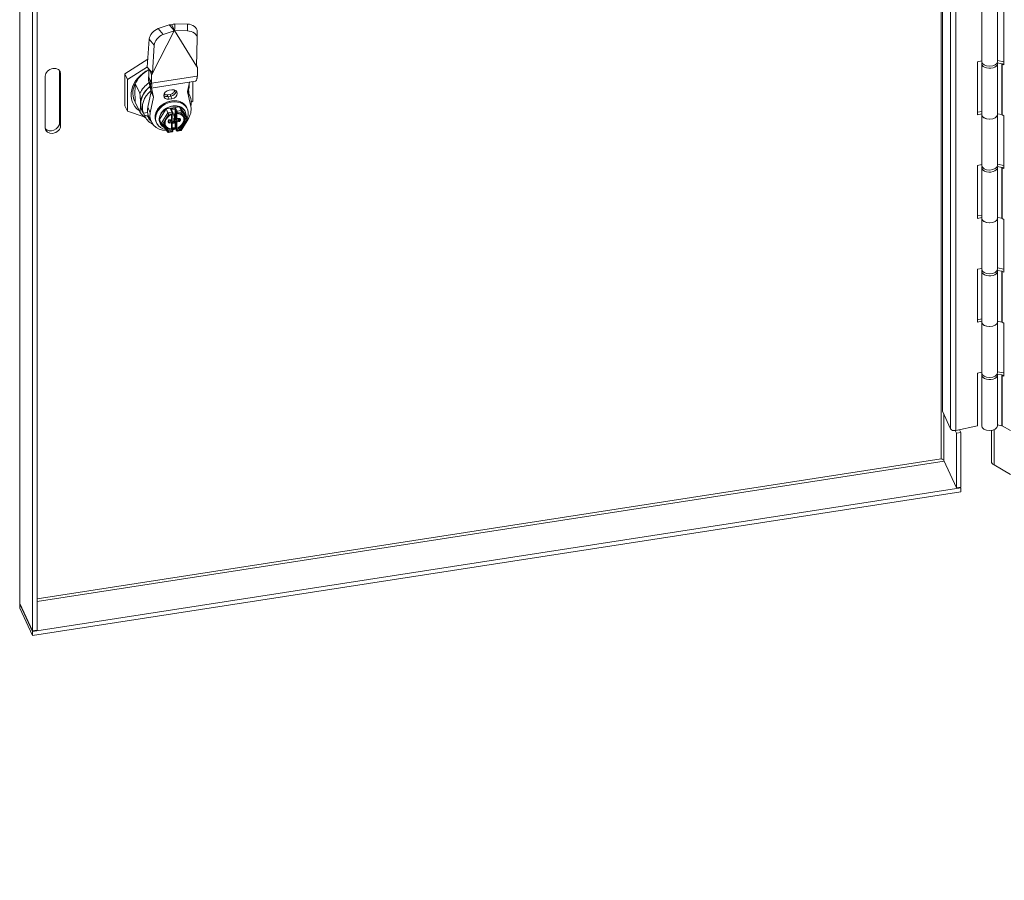
# Model space of a CAD drawing. Units: inches. Extents: x 11 to 128, y 5 to 82.
# Drawn here: x 103 to 116, y 17 to 28 of the extents above; entities that cross this region are included whole.
import ezdxf

# ---------------------------------------------------------------- set-up
doc = ezdxf.new("R2010")
doc.units = ezdxf.units.IN
doc.header["$LTSCALE"] = 8
doc.header["$MEASUREMENT"] = 0
doc.layers.get('0').update_dxf_attribs({"lineweight": 5})
for name, color, linetype, lineweight in [('Symbol (ANSI)', 7, 'Continuous', 5), ('Visible (ANSI)', 7, 'Continuous', 5), ('Visible Narrow (ANSI)', 7, 'Continuous', 5)]:
    doc.layers.add(name, color=color, linetype=linetype, lineweight=lineweight)
doc.styles.add('ROMANS', font='tahoma.ttf')
doc.dimstyles.new('Default (ANSI)$7', dxfattribs={"dimscale": 8, "dimtxt": 0.07, "dimasz": 0.098425, "dimexe": 0.125, "dimexo": 0.0625, "dimgap": 0.031496, "dimtad": 0, "dimtih": 1, "dimtoh": 1, "dimrnd": 1e-08, "dimzin": 0, "dimdsep": 46, "dimtxsty": 'ROMANS', "dimblk": 'Filled-1', "dimcen": 0.09, "dimdle": 0.393701, "dimclrd": 256, "dimclre": 256, "dimclrt": 256, "dimadec": 0, "dimazin": 0, "dimtfac": 1, "dimtofl": 0, "dimtmove": 0, "dimatfit": 3, "dimfxl": 1, "dimtolj": 1, "dimtzin": 0, "dimlwd": -1, "dimlwe": -1, "dimarcsym": 0})

# ---------------------------------------------------------------- blocks, each defined once
blk = doc.blocks.new('Filled-1')
at = {"color": 0}
for p, q in [((0, 0), (-1, 0.167)), ((-1, 0.167), (-1, -0.167)), ((-1, 0), (0, 0)), ((-1, -0.167), (0, 0))]:
    blk.add_line(p, q, dxfattribs=at)
at = {"color": 0, "flags": 128}
blk.add_lwpolyline([(-1, -0.167), (0, 0), (-1, 0.167), (-1, -0.167)], dxfattribs=at)
at = {"color": 0}
blk.add_solid([(-1, -0.167), (0, 0), (-1, 0.167), (-1, -0.167)], dxfattribs=at)

msp = doc.modelspace()

# ---------------------------------------------------------------- linework, layer by layer
at = {"layer": 'Visible (ANSI)'}
for p, q in [((114.84214, 34.06939), (114.84214, 22.96504)), ((103.225, 20.55989), (103.225, 33.05427)), ((103.38724, 32.69997), (103.38724, 20.20218)), ((103.44443, 32.70882), (103.44443, 20.21103)), ((115.33623, 28.00666), (115.33623, 27.36653)), ((115.53619, 28.00825), (115.53619, 27.36812)), ((115.61558, 27.99449), (115.61558, 27.32823)), ((105.10796, 27.83342), (104.96981, 27.78457)), ((105.10796, 27.83342), (105.15113, 27.78221)), ((105.14102, 27.83309), (105.16325, 27.7852)), ((105.15113, 27.78221), (105.17128, 27.7583)), ((105.16325, 27.7852), (105.17362, 27.76283)), ((105.17627, 27.7861), (105.17597, 27.75903)), ((105.17692, 27.84409), (105.17627, 27.7861)), ((105.33695, 27.84137), (105.17692, 27.84409)), ((104.85492, 27.65258), (104.83167, 27.29899)), ((105.17128, 27.7583), (104.89499, 27.22387)), ((105.17128, 27.7583), (105.03313, 27.70945)), ((105.17362, 27.76283), (105.17128, 27.7583)), ((105.17597, 27.75903), (105.17362, 27.76283)), ((105.17597, 27.75903), (105.45226, 27.31008)), ((105.336, 27.75631), (105.17597, 27.75903)), ((105.45226, 27.31008), (105.45993, 27.66126)), ((105.45994, 27.66198), (105.4609, 27.74705)), ((104.91824, 27.57746), (104.89499, 27.22387)), ((104.54937, 27.21429), (104.83831, 27.4)), ((104.58198, 27.14403), (104.83205, 27.30476)), ((104.83167, 27.29899), (104.87483, 27.24779)), ((105.46264, 27.29322), (105.45226, 27.31008)), ((105.46061, 27.29759), (105.46264, 27.29322)), ((105.46264, 27.19035), (105.46264, 27.29322)), ((115.28377, 27.36681), (115.33623, 27.37783)), ((115.28377, 26.70055), (115.28377, 27.36681)), ((115.33619, 27.34199), (115.33619, 26.70186)), ((115.52655, 27.34338), (115.53618, 27.34148)), ((115.53431, 27.35312), (115.53289, 27.3534)), ((115.58967, 27.34219), (115.53431, 27.35312)), ((115.53431, 27.35312), (115.53431, 27.34185)), ((115.53618, 26.70135), (115.53618, 27.34148)), ((115.53619, 27.38326), (115.61558, 27.36758)), ((115.61558, 27.32823), (115.59427, 27.34053)), ((103.54739, 26.53227), (103.54739, 27.18547)), ((103.72526, 26.59517), (103.72526, 27.24837)), ((103.74058, 27.21535), (103.74058, 26.56216)), ((104.54937, 26.81341), (104.54937, 27.21429)), ((104.58198, 27.14403), (104.54937, 27.21429)), ((104.84512, 27.26029), (104.852, 27.24546)), ((104.852, 27.27092), (104.852, 27.17119)), ((104.852, 27.17119), (104.85323, 27.16599)), ((104.86232, 27.14896), (104.852, 27.17119)), ((104.85323, 27.16599), (104.8636, 27.14363)), ((104.86236, 27.25172), (104.87423, 27.22616)), ((104.87423, 27.22616), (104.88461, 27.20379)), ((104.87483, 27.24779), (104.89499, 27.22387)), ((104.89499, 27.22387), (104.88461, 27.20379)), ((104.88461, 27.20379), (104.88461, 27.10927)), ((105.46142, 27.18477), (105.46264, 27.19035)), ((104.58198, 26.74315), (104.58198, 27.14403)), ((104.68031, 27.09547), (104.73835, 26.9704)), ((104.84928, 27.11679), (104.8698, 27.07258)), ((104.84928, 27.11679), (104.87853, 26.99274)), ((104.86155, 27.14614), (104.86712, 27.09649)), ((104.86641, 27.12766), (104.86703, 27.1221)), ((104.86703, 27.1221), (104.87642, 27.03831)), ((104.86712, 27.09649), (104.8715, 27.05737)), ((104.87642, 27.03831), (104.8715, 27.05737)), ((104.88056, 27.03621), (105.43666, 27.12224)), ((104.88419, 27.03677), (104.91114, 26.92248)), ((105.33706, 26.98837), (105.36401, 27.111)), ((105.4034, 27.1171), (105.4034, 26.87022)), ((104.87853, 26.99274), (104.83708, 26.79406)), ((104.91114, 26.92248), (104.86969, 26.7238)), ((104.91114, 26.92248), (104.87853, 26.99274)), ((105.10584, 27.00918), (105.14235, 27.01482)), ((105.14235, 26.90167), (105.10584, 26.89602)), ((105.3785, 26.80252), (105.33706, 26.98837)), ((105.33966, 27.0002), (105.36617, 26.94306)), ((104.58198, 26.74315), (104.54937, 26.81341)), ((104.68031, 26.85978), (104.73835, 26.73471)), ((105.06736, 26.77518), (105.23545, 26.80118)), ((105.25827, 26.752), (105.23545, 26.80118)), ((105.23545, 26.80118), (105.31949, 26.69114)), ((105.32876, 26.788), (105.33446, 26.77571)), ((105.4034, 26.87022), (105.38452, 26.85809)), ((104.79247, 26.67299), (104.58198, 26.74315)), ((104.7679, 26.75079), (104.8005, 26.68053)), ((104.78222, 26.72145), (104.83458, 26.72955)), ((104.78222, 26.72145), (104.79445, 26.6951)), ((104.83447, 26.68247), (104.84733, 26.68446)), ((104.84865, 26.68153), (104.88126, 26.61127)), ((104.98332, 26.63913), (105.06736, 26.77518)), ((105.09019, 26.726), (105.06736, 26.77518)), ((105.15086, 26.73032), (105.1344, 26.76577)), ((105.14521, 26.65078), (105.14521, 26.70513)), ((105.16401, 26.70989), (105.15184, 26.708)), ((105.15336, 26.71473), (105.15336, 26.71769)), ((105.16499, 26.69157), (105.16499, 26.70999)), ((105.16554, 26.68901), (105.17369, 26.67144)), ((105.17314, 26.67401), (105.17314, 26.70358)), ((105.17411, 26.65955), (105.18831, 26.66175)), ((105.18074, 26.68033), (105.18074, 26.76994)), ((105.18167, 26.67605), (105.19145, 26.65497)), ((105.18532, 26.66818), (105.18226, 26.66771)), ((105.19923, 26.72064), (105.19192, 26.73639)), ((105.30762, 26.7419), (105.30925, 26.73839)), ((105.34232, 26.64196), (105.31949, 26.69114)), ((115.28377, 26.73127), (115.33619, 26.74228)), ((115.33619, 26.71156), (115.28377, 26.70055)), ((115.33623, 26.70026), (115.33623, 26.06013)), ((115.53618, 26.71262), (115.58967, 26.70206)), ((115.53619, 26.70186), (115.53619, 26.06172)), ((115.59427, 26.7004), (115.61558, 26.6881)), ((115.61558, 26.6881), (115.61558, 26.02183)), ((104.94307, 26.60901), (104.94878, 26.59671)), ((105.00614, 26.58995), (104.98332, 26.63913)), ((104.99193, 26.59539), (104.99356, 26.59188)), ((105.00684, 26.58881), (105.09081, 26.47886)), ((105.09958, 26.61286), (105.09958, 26.62315)), ((105.10983, 26.63206), (105.13112, 26.63536)), ((105.1199, 26.63234), (105.13359, 26.63446)), ((105.13418, 26.62611), (105.14396, 26.60503)), ((105.13859, 26.63842), (105.14216, 26.63072)), ((105.14271, 26.62816), (105.14271, 26.60773)), ((105.14369, 26.60984), (105.15586, 26.61173)), ((105.14521, 26.51992), (105.14521, 26.59935)), ((105.18185, 26.53554), (105.14521, 26.52987)), ((105.15184, 26.59228), (105.16401, 26.59416)), ((105.16499, 26.62085), (105.16499, 26.65043)), ((105.17314, 26.60329), (105.17314, 26.63286)), ((105.18074, 26.53928), (105.18074, 26.6289)), ((105.1976, 26.50158), (105.18115, 26.53703)), ((105.18226, 26.64199), (105.19595, 26.64411)), ((105.20718, 26.64712), (105.22848, 26.65042)), ((105.25912, 26.50303), (105.34192, 26.63706)), ((105.09429, 26.47746), (105.14469, 26.48526)), ((105.15249, 26.50424), (105.14518, 26.52)), ((105.15336, 26.49731), (105.15336, 26.50026)), ((105.20858, 26.49514), (105.25898, 26.50294)), ((115.28377, 26.06041), (115.33623, 26.07144)), ((115.28377, 25.39415), (115.28377, 26.06041)), ((115.33619, 26.03559), (115.33619, 25.39546)), ((115.52655, 26.03699), (115.53618, 26.03509)), ((115.53431, 26.04673), (115.53289, 26.04701)), ((115.58967, 26.0358), (115.53431, 26.04673)), ((115.53431, 26.04673), (115.53431, 26.03546)), ((115.53618, 25.39495), (115.53618, 26.03509)), ((115.53619, 26.07686), (115.61558, 26.06118)), ((115.61558, 26.02183), (115.59427, 26.03414)), ((115.28377, 25.42487), (115.33619, 25.43589)), ((115.33619, 25.40517), (115.28377, 25.39415)), ((115.33623, 25.39387), (115.33623, 24.75374)), ((115.53618, 25.40623), (115.58967, 25.39566)), ((115.53619, 25.39546), (115.53619, 24.75533)), ((115.59427, 25.39401), (115.61558, 25.3817)), ((115.61558, 25.3817), (115.61558, 24.71544)), ((115.28377, 24.75402), (115.33623, 24.76504)), ((115.28377, 24.08776), (115.28377, 24.75402)), ((115.33619, 24.7292), (115.33619, 24.08907)), ((115.52655, 24.7306), (115.53618, 24.72869)), ((115.53431, 24.74033), (115.53289, 24.74061)), ((115.58967, 24.7294), (115.53431, 24.74033)), ((115.53431, 24.74033), (115.53431, 24.72906)), ((115.53618, 24.08856), (115.53618, 24.72869)), ((115.53619, 24.77047), (115.61558, 24.75479)), ((115.61558, 24.71544), (115.59427, 24.72775)), ((115.28377, 24.11848), (115.33619, 24.12949)), ((115.33619, 24.09877), (115.28377, 24.08776)), ((115.33623, 24.08748), (115.33623, 23.44734)), ((115.53618, 24.09983), (115.58967, 24.08927)), ((115.53619, 24.08907), (115.53619, 23.44893)), ((115.59427, 24.08761), (115.61558, 24.07531)), ((115.61558, 24.07531), (115.61558, 23.40905)), ((115.28377, 23.44762), (115.33623, 23.45865)), ((115.28377, 22.78136), (115.28377, 23.44762)), ((115.53431, 23.43394), (115.53289, 23.43422)), ((115.58967, 23.42301), (115.53431, 23.43394)), ((115.53431, 23.43394), (115.53431, 23.42267)), ((115.53619, 23.46407), (115.61558, 23.44839)), ((115.33619, 23.4228), (115.33619, 22.78267)), ((115.52655, 23.4242), (115.53618, 23.4223)), ((115.53618, 22.78216), (115.53618, 23.4223)), ((115.61558, 23.40905), (115.59427, 23.42135)), ((114.84214, 22.96504), (114.94493, 22.74356)), ((115.01776, 22.68794), (115.00169, 22.72258)), ((115.28377, 22.78136), (115.01032, 22.7239)), ((115.07495, 22.69679), (115.01776, 22.68794)), ((115.01776, 22.00143), (115.01776, 22.68794)), ((115.05774, 22.73387), (115.07495, 22.69679)), ((115.07495, 22.01028), (115.07495, 22.69679)), ((115.45964, 22.33392), (115.45964, 22.72655)), ((115.53618, 22.79344), (115.58967, 22.78287)), ((115.59427, 22.78122), (115.69725, 22.72176)), ((115.01776, 22.00143), (114.85838, 22.34485)), ((115.69725, 22.17063), (115.49162, 22.28934)), ((103.38724, 20.19198), (115.07495, 22.00007)), ((103.38724, 20.14364), (115.07495, 21.95174)), ((115.07495, 22.01028), (115.01776, 22.00143)), ((115.07053, 22.00959), (115.07495, 22.00007)), ((115.07495, 22.00007), (115.07495, 21.95174)), ((103.38724, 20.20218), (103.22786, 20.5456)), ((103.22786, 20.5354), (103.38724, 20.19198)), ((103.22786, 20.5354), (103.22786, 20.48706)), ((103.38724, 20.14364), (103.22786, 20.48706)), ((103.44443, 20.21103), (103.38724, 20.20218)), ((103.38724, 20.19198), (103.38724, 20.14364))]:
    msp.add_line(p, q, dxfattribs=at)
for centre, start, end in [((105.14392, 26.71473), 290.181121, 0), ((105.2078, 26.72461), 204.896091, 266.671814), ((105.14392, 26.50026), 359.999975, 24.896091)]:
    msp.add_arc(centre, 0.00945, start, end, dxfattribs=at)
for centre, major_axis, ratio, start_param, end_param in [((104.96366, 27.69103), (-0.09633, -0.0812), 0.62597924, 4.17036421, 5.74116054), ((105.33492, 27.74846), (0.12598, -0.00142), 0.73759799, 0, 1.56297012), ((105.02698, 27.61591), (0.09633, 0.0812), 0.62597924, 1.02877156, 2.59956789), ((105.33397, 27.6634), (0.12598, -0.00142), 0.73759799, 6.2753591, 7.84615543), ((103.64399, 27.20041), (0.09071, 0.0421), 0.78867513, 5.9323059, 9.07389855), ((115.43619, 27.34199), (0.1, 0), 0.57735027, 2.91334172, 6.27440842), ((115.43619, 27.36812), (-0.1, 0), 0.57735027, 0.02755537, 3.14159265), ((115.43619, 27.34199), (0.1, 0), 0.57735027, 0.19405123, 0.19408912), ((115.58578, 27.33564), (-0.012, 0), 0.57735027, 3.92699082, 4.38278789), ((103.62866, 27.23343), (0.09071, 0.0421), 0.78867513, 5.9323059, 6.05034078), ((104.99269, 27.00712), (-0.34283, -0.15911), 0.78867513, 4.75710994, 6.70138714), ((104.98453, 27.02469), (-0.31426, -0.14585), 0.78867513, 4.76870558, 6.36200556), ((104.98453, 27.02469), (-0.29106, -0.13508), 0.78867513, 5.73989947, 6.12471232), ((105.05073, 26.88206), (-0.28284, -0.13126), 0.78867513, 5.02903907, 6.28318531), ((105.04258, 26.89962), (-0.31426, -0.14585), 0.78867513, 4.9655084, 5.50260623), ((105.05073, 26.88206), (-0.28569, -0.13259), 0.78867513, 5.02387107, 5.9323059), ((104.99269, 27.00712), (0.34283, 0.15911), 0.78867513, 5.75222723, 5.9862587), ((105.07111, 26.83815), (-0.28284, -0.13126), 0.78867513, 5.06488747, 6.2190474), ((105.10584, 26.9526), (-0.06285, -0.02917), 0.78867513, 4.36150957, 7.50310222), ((105.14235, 26.95825), (0.06285, 0.02917), 0.78867513, 4.36150957, 7.50310222), ((105.08334, 26.8118), (0.28284, 0.13126), 0.78867513, 5.72395253, 6.50114029), ((105.05073, 26.88206), (0.28569, 0.13259), 0.78867513, 6.14164583, 6.24002748), ((105.05073, 26.88206), (-0.28569, -0.13259), 0.78867513, 5.9323059, 6.42472478), ((105.09149, 26.79423), (-0.24284, -0.1127), 0.78867513, 5.75206538, 6.28318531), ((105.14162, 26.68621), (0.19284, 0.0895), 0.78867513, 5.58911205, 10.25925718), ((105.14977, 26.66865), (-0.15784, -0.07326), 0.78867513, 3.14159265, 6.28318531), ((105.1514, 26.66513), (-0.15784, -0.07326), 0.78867513, 3.83791079, 4.88510835), ((105.18742, 26.77663), (-0.00534, -0.00998), 0.40254267, 4.06750827, 5.63830459), ((105.1514, 26.66513), (0.15784, 0.07326), 0.78867513, 5.9323059, 6.97950345), ((105.1241, 26.72398), (0.24284, 0.1127), 0.78867513, 5.36845003, 6.11254641), ((105.04258, 26.89962), (-0.31426, -0.14585), 0.78867513, 0.07882026, 0.46148033), ((105.08334, 26.8118), (-0.28284, -0.13126), 0.78867513, 6.2190474, 6.84254231), ((105.09149, 26.79423), (-0.25427, -0.11801), 0.78867513, 6.25234823, 6.58413239), ((105.1241, 26.72398), (-0.24284, -0.1127), 0.78867513, 5.75206538, 7.30538078), ((105.1514, 26.66513), (-0.15784, -0.07326), 0.78867513, 4.88510835, 5.9323059), ((105.09897, 26.7145), (-0.00957, 0.01444), 0.10084021, 0.58545903, 2.15625536), ((105.12354, 26.76674), (0.01108, -0.00593), 0.56574145, 0.64488071, 1.86479763), ((105.15184, 26.70029), (0.00857, 0.00398), 0.78867513, 1.87973097, 2.03278304), ((105.15184, 26.70029), (0.00857, 0.00398), 0.78867513, 1.21991692, 1.41100686), ((105.16401, 26.70217), (0.00857, 0.00398), 0.78867513, 5.9323059, 7.50310222), ((105.17411, 26.69298), (-0.00857, -0.00398), 0.78867513, 5.9323059, 6.28318531), ((105.17411, 26.65184), (-0.00857, -0.00398), 0.78867513, 4.36150957, 5.9323059), ((105.18226, 26.67542), (-0.00857, -0.00398), 0.78867513, 5.9323059, 7.50310222), ((105.19595, 26.68268), (-0.01428, -0.00663), 0.78867513, 5.9323059, 6.28318531), ((105.19965, 26.74218), (-0.00285, 0.01291), 0.69790167, 1.52625632, 1.87713573), ((105.17015, 26.62473), (0.11428, 0.05304), 0.78867513, 4.62712172, 6.21412519), ((105.24949, 26.73778), (0.00663, 0.01647), 0.42869762, 4.32984105, 5.90063738), ((105.17015, 26.62473), (0.11428, 0.05304), 0.78867513, 0.07828817, 0.07830272), ((115.43619, 26.70186), (-0.1, 0), 0.57735027, 0, 3.13281576), ((115.43619, 26.70186), (0.1, 0), 0.57735027, 3.16914803, 6.2919622), ((115.58578, 26.6955), (0.012, 0), 0.57735027, 0.78539816, 1.24119524), ((103.64399, 26.54721), (-0.09071, -0.0421), 0.78867513, 5.9323059, 9.07389855), ((103.62866, 26.58023), (0.09071, 0.0421), 0.78867513, 3.37443718, 5.9323059), ((105.1514, 26.66513), (-0.15784, -0.07326), 0.78867513, 5.9323059, 6.8192008), ((105.02371, 26.59267), (-0.01803, -0.00089), 0.50759454, 0.2029111, 1.77370743), ((105.17015, 26.62473), (-0.11428, -0.05304), 0.78867513, 0.06906012, 0.95430477), ((105.15141, 26.66514), (0.15785, 0.07326), 0.78867513, 3.85492925, 3.85493618), ((105.1199, 26.61948), (0.01428, 0.00663), 0.78867513, 0, 1.21991692), ((105.13359, 26.62674), (0.00857, 0.00398), 0.78867513, 5.9323059, 7.50310222), ((105.14369, 26.61756), (0.00857, 0.00398), 0.78867513, 4.25446926, 4.36150957), ((105.15184, 26.59999), (-0.00857, -0.00398), 0.78867513, 0.40705079, 1.21991692), ((105.1514, 26.66513), (0.15784, 0.07326), 0.78867513, 4.32466526, 4.55692097), ((105.15586, 26.61944), (0.00857, 0.00398), 0.78867513, 4.36150957, 5.9323059), ((105.16401, 26.60188), (0.00857, 0.00398), 0.78867513, 4.36150957, 5.9323059), ((105.18226, 26.63427), (-0.00857, -0.00398), 0.78867513, 4.36150957, 5.9323059), ((105.19595, 26.63125), (-0.01428, -0.00663), 0.78867513, 4.36150957, 5.9323059), ((105.18742, 26.54596), (0.00534, 0.00998), 0.40254267, 2.49671194, 2.84759135), ((105.19965, 26.52771), (-0.00944, -0.00208), 0.20190622, 4.65274216, 5.97684591), ((105.14162, 26.68621), (0.19284, 0.0895), 0.78867513, 5.14257027, 5.14257506), ((105.12408, 26.72398), (0.24286, 0.11271), 0.78867513, 5.05651211, 5.0565153), ((105.32475, 26.63924), (0.01803, 0.00089), 0.50759454, 4.91530008, 6.48609641), ((105.09897, 26.49412), (-0.00663, -0.01647), 0.42869762, 6.03381892, 7.47143371), ((105.13576, 26.51783), (-0.00944, -0.00208), 0.20190622, 3.18613267, 4.159357), ((105.14162, 26.68621), (0.19284, 0.0895), 0.78867513, 4.39301781, 4.58530575), ((105.1241, 26.72398), (0.24284, 0.1127), 0.78867513, 4.46040188, 4.61157066), ((105.24949, 26.51741), (-0.00957, 0.01444), 0.10084021, 2.15625536, 3.18804794), ((115.43619, 26.03559), (0.1, 0), 0.57735027, 2.91334172, 6.27440842), ((115.43619, 26.06172), (-0.1, 0), 0.57735027, 0.02755537, 3.14159265), ((115.43619, 26.03559), (0.1, 0), 0.57735027, 0.19405123, 0.19408912), ((115.58578, 26.02924), (-0.012, 0), 0.57735027, 3.92699082, 4.38278789), ((115.43619, 25.39546), (-0.1, 0), 0.57735027, 0, 3.13281576), ((115.43619, 25.39546), (0.1, 0), 0.57735027, 3.16914803, 6.2919622), ((115.58578, 25.38911), (0.012, 0), 0.57735027, 0.78539816, 1.24119524), ((115.43619, 24.7292), (0.1, 0), 0.57735027, 2.91334172, 6.27440842), ((115.43619, 24.75533), (-0.1, 0), 0.57735027, 0.02755537, 3.14159265), ((115.43619, 24.7292), (0.1, 0), 0.57735027, 0.19405123, 0.19408912), ((115.58578, 24.72285), (-0.012, 0), 0.57735027, 3.92699082, 4.38278789), ((115.43619, 24.08907), (-0.1, 0), 0.57735027, 0, 3.13281576), ((115.43619, 24.08907), (0.1, 0), 0.57735027, 3.16914803, 6.2919622), ((115.58578, 24.08271), (0.012, 0), 0.57735027, 0.78539816, 1.24119524), ((115.43619, 23.4228), (0.1, 0), 0.57735027, 2.91334172, 6.27440842), ((115.43619, 23.44893), (-0.1, 0), 0.57735027, 0.02755537, 3.14159265), ((115.43619, 23.4228), (0.1, 0), 0.57735027, 0.19405123, 0.19408912), ((115.58578, 23.41645), (-0.012, 0), 0.57735027, 3.92699082, 4.38278789), ((114.99322, 22.75103), (-0.05, 0), 0.57735027, 0.26179939, 1.91986218), ((115.43619, 22.78267), (-0.1, 0), 0.57735027, 0, 3.13281576), ((115.58578, 22.77632), (0.012, 0), 0.57735027, 0.78539816, 1.24119524), ((115.56884, 22.33392), (-0.1092, 0), 0.57735027, 0, 0.78539816)]:
    msp.add_ellipse(centre, major_axis=major_axis, ratio=ratio, start_param=start_param, end_param=end_param, dxfattribs=at)
for points, knots in [([(105.10796, 27.83342), (105.11313, 27.83392), (105.11854, 27.83413), (105.1296, 27.834), (105.13525, 27.83367), (105.14102, 27.83309)], [-0.122226676, -0.122226676, -0.122226676, -0.122226676, -0.061567321, -0.061567321, -0.00213623, -0.00213623, -0.00213623, -0.00213623]), ([(105.14102, 27.83309), (105.14687, 27.83549), (105.15284, 27.83763), (105.16485, 27.84131), (105.17088, 27.84285), (105.17692, 27.84409)], [-0.121006001, -0.121006001, -0.121006001, -0.121006001, -0.060717075, -0.060717075, -0.000917871, -0.000917871, -0.000917871, -0.000917871]), ([(104.86236, 27.25172), (104.85759, 27.262), (104.85153, 27.27225), (104.84088, 27.28748), (104.83667, 27.29296), (104.83236, 27.29816)], [0, 0, 0, 0, 0.111310721, 0.111310721, 0.17698828, 0.17698828, 0.17698828, 0.17698828]), ([(105.4527, 27.33013), (105.45309, 27.32294), (105.45428, 27.3158), (105.45745, 27.30511), (105.4589, 27.30128), (105.46061, 27.29759)], [0.020660408, 0.020660408, 0.020660408, 0.020660408, 0.089519122, 0.089519122, 0.129488247, 0.129488247, 0.129488247, 0.129488247]), ([(104.84928, 27.11679), (104.84834, 27.12573), (104.84771, 27.13398), (104.84703, 27.14893), (104.847, 27.15556), (104.84742, 27.16494), (104.84772, 27.16823), (104.84836, 27.17264), (104.84864, 27.17409), (104.84969, 27.17844), (104.85063, 27.18057), (104.85184, 27.18179), (104.85192, 27.18187), (104.852, 27.18194)], [-0.571970771, -0.571970771, -0.571970771, -0.571970771, -0.465639162, -0.465639162, -0.358054565, -0.358054565, -0.286368342, -0.286368342, -0.24541712, -0.24541712, -0.147235276, -0.147235276, -0.140137715, -0.140137715, -0.140137715, -0.140137715]), ([(104.86648, 27.12719), (104.86648, 27.12719), (104.86644, 27.12749), (104.8662, 27.12877), (104.86597, 27.12994), (104.8653, 27.13299), (104.86483, 27.13492), (104.86369, 27.13922), (104.863, 27.14164), (104.86139, 27.14669), (104.86045, 27.1494), (104.8586, 27.1542), (104.85769, 27.15637), (104.85674, 27.15841)], [0.031431865, 0.031431865, 0.031431865, 0.031431865, 0.052851874, 0.052851874, 0.079732457, 0.079732457, 0.106684254, 0.106684254, 0.133215566, 0.133215566, 0.160184552, 0.160184552, 0.182289981, 0.182289981, 0.182289981, 0.182289981]), ([(105.43666, 27.12224), (105.43775, 27.12241), (105.43881, 27.12273), (105.44137, 27.12391), (105.44283, 27.12495), (105.44611, 27.12813), (105.44786, 27.13054), (105.45041, 27.13518), (105.45129, 27.13705), (105.45392, 27.14346), (105.4555, 27.1486), (105.45754, 27.15738), (105.45817, 27.16047), (105.45985, 27.17017), (105.46075, 27.17722), (105.46142, 27.18477)], [-0.424939403, -0.424939403, -0.424939403, -0.424939403, -0.388176472, -0.388176472, -0.33399492, -0.33399492, -0.2617343, -0.2617343, -0.2204584, -0.2204584, -0.132261639, -0.132261639, -0.08819313, -0.08819313, -0.000997039, -0.000997039, -0.000997039, -0.000997039]), ([(104.86811, 27.08759), (104.86797, 27.08889), (104.86786, 27.08967), (104.86782, 27.08994), (104.86781, 27.08996), (104.86781, 27.08996)], [0, 0, 0, 0, 0.0333213727, 0.0333213727, 0.040251007, 0.040251007, 0.040251007, 0.040251007]), ([(104.88583, 27.09573), (104.88612, 27.09256), (104.88637, 27.08947), (104.88707, 27.07925), (104.88731, 27.07265), (104.88731, 27.06284), (104.88721, 27.05926), (104.88672, 27.05173), (104.88627, 27.04808), (104.88497, 27.04192), (104.8841, 27.03956), (104.88204, 27.03657), (104.88085, 27.03597), (104.87855, 27.03646), (104.87751, 27.03715), (104.87642, 27.03831)], [-0.535814177, -0.535814177, -0.535814177, -0.535814177, -0.498083581, -0.498083581, -0.406691396, -0.406691396, -0.345792338, -0.345792338, -0.264569615, -0.264569615, -0.176374894, -0.176374894, -0.088186501, -0.088186501, -0.023459257, -0.023459257, -0.023459257, -0.023459257]), ([(104.88583, 27.09573), (104.88581, 27.09596), (104.88579, 27.09619), (104.88569, 27.0973), (104.88561, 27.09819), (104.88516, 27.10315), (104.88487, 27.10637), (104.88461, 27.10927)], [0.2898982271, 0.2898982271, 0.2898982271, 0.2898982271, 0.292565159, 0.292565159, 0.3029277443, 0.3029277443, 0.3505580063, 0.3505580063, 0.3505580063, 0.3505580063]), ([(105.32876, 26.788), (105.32123, 26.80424), (105.31045, 26.81896), (105.2835, 26.84398), (105.26729, 26.85424), (105.23092, 26.86934), (105.21071, 26.8741), (105.16837, 26.87758), (105.14623, 26.87624), (105.10231, 26.8676), (105.08055, 26.86027), (105.03962, 26.84036), (105.02046, 26.82778), (104.98671, 26.7986), (104.97211, 26.78202), (104.94902, 26.7465), (104.94052, 26.72759), (104.93057, 26.68942), (104.92907, 26.67019), (104.93285, 26.6368), (104.93686, 26.62239), (104.94307, 26.60901)], [3.49247206, 3.49247206, 3.49247206, 3.49247206, 3.80424353, 3.80424353, 4.11907213, 4.11907213, 4.43914931, 4.43914931, 4.76228966, 4.76228966, 5.0864151, 5.0864151, 5.41070332, 5.41070332, 5.73476073, 5.73476073, 6.05761415, 6.05761415, 6.37695553, 6.37695553, 6.63406472, 6.63406472, 6.63406472, 6.63406472]), ([(105.14718, 26.70586), (105.14145, 26.70376), (105.13583, 26.70132), (105.12491, 26.69584), (105.11961, 26.69279), (105.10945, 26.68615), (105.10459, 26.68256), (105.09542, 26.67491), (105.0911, 26.67086), (105.08311, 26.66238), (105.07943, 26.65796), (105.0761, 26.6534)], [4.959069222, 4.959069222, 4.959069222, 4.959069222, 5.102346051, 5.102346051, 5.24562288, 5.24562288, 5.388899709, 5.388899709, 5.532176539, 5.532176539, 5.675453368, 5.675453368, 5.675453368, 5.675453368]), ([(105.15086, 26.73032), (105.15126, 26.72945), (105.15155, 26.72865), (105.15206, 26.72703), (105.15227, 26.72621), (105.15265, 26.72453), (105.15281, 26.72368), (105.15308, 26.72196), (105.15318, 26.7211), (105.15332, 26.71939), (105.15336, 26.71854), (105.15336, 26.71769)], [4.71238898, 4.71238898, 4.71238898, 4.71238898, 5.02654824, 5.02654824, 5.34070751, 5.34070751, 5.65486677, 5.65486677, 5.96902603, 5.96902603, 6.2831853, 6.2831853, 6.2831853, 6.2831853]), ([(105.20718, 26.64712), (105.20606, 26.64695), (105.20491, 26.64689), (105.20257, 26.64702), (105.20139, 26.64721), (105.19905, 26.6479), (105.19788, 26.6484), (105.19568, 26.64973), (105.19463, 26.65057), (105.19281, 26.65257), (105.19203, 26.65372), (105.19145, 26.65497)], [4.71238898, 4.71238898, 4.71238898, 4.71238898, 4.95637236, 4.95637236, 5.20035575, 5.20035575, 5.44433913, 5.44433913, 5.68832251, 5.68832251, 5.9323059, 5.9323059, 5.9323059, 5.9323059]), ([(105.27638, 26.68571), (105.27319, 26.6891), (105.26966, 26.69225), (105.26197, 26.69802), (105.25781, 26.70064), (105.24894, 26.70529), (105.24423, 26.70732), (105.23434, 26.71072), (105.22916, 26.7121), (105.21845, 26.71417), (105.21291, 26.71485), (105.20726, 26.71518)], [3.749324822, 3.749324822, 3.749324822, 3.749324822, 3.892601606, 3.892601606, 4.035878389, 4.035878389, 4.179155172, 4.179155172, 4.322431956, 4.322431956, 4.465708739, 4.465708739, 4.465708739, 4.465708739]), ([(105.29014, 26.66548), (105.2899, 26.66598), (105.28966, 26.66649), (105.28917, 26.66749), (105.28891, 26.66799), (105.2884, 26.66899), (105.28813, 26.66948), (105.28759, 26.67047), (105.28732, 26.67095), (105.28677, 26.6719), (105.2865, 26.67235), (105.28623, 26.6728)], [3.4924720645, 3.4924720645, 3.4924720645, 3.4924720645, 3.5101892841, 3.5101892841, 3.5279065038, 3.5279065038, 3.5456237234, 3.5456237234, 3.563340943, 3.563340943, 3.5799870541, 3.5799870541, 3.5799870541, 3.5799870541]), ([(105.06585, 26.6368), (105.06315, 26.63152), (105.06092, 26.62616), (105.05742, 26.61539), (105.05616, 26.60998), (105.05462, 26.59926), (105.05435, 26.59395), (105.05478, 26.58357), (105.05548, 26.5785), (105.05783, 26.56868), (105.05948, 26.56394), (105.06158, 26.5594)], [5.84440368, 5.84440368, 5.84440368, 5.84440368, 6.001788882, 6.001788882, 6.159857841, 6.159857841, 6.3179268, 6.3179268, 6.475995759, 6.475995759, 6.634064718, 6.634064718, 6.634064718, 6.634064718]), ([(105.09958, 26.62315), (105.09958, 26.62359), (105.09966, 26.62416), (105.10012, 26.62542), (105.10046, 26.62608), (105.10138, 26.62738), (105.10193, 26.62801), (105.10323, 26.6292), (105.10398, 26.62975), (105.10559, 26.63071), (105.10646, 26.63112), (105.10817, 26.63173), (105.10901, 26.63194), (105.10983, 26.63206)], [0, 0, 0, 0, 0.31415927, 0.31415927, 0.59021713, 0.59021713, 0.8421791, 0.8421791, 1.0905519, 1.0905519, 1.33933868, 1.33933868, 1.57079633, 1.57079633, 1.57079633, 1.57079633]), ([(105.09981, 26.61171), (105.09978, 26.61177), (105.09976, 26.61183), (105.09971, 26.61196), (105.09969, 26.61203), (105.09965, 26.61217), (105.09964, 26.61225), (105.09961, 26.61241), (105.0996, 26.61249), (105.09958, 26.61267), (105.09958, 26.61276), (105.09958, 26.61286)], [5.932305896, 5.932305896, 5.932305896, 5.932305896, 6.002481778, 6.002481778, 6.072657661, 6.072657661, 6.142833543, 6.142833543, 6.213009425, 6.213009425, 6.283185307, 6.283185307, 6.283185307, 6.283185307]), ([(105.13112, 26.63536), (105.13257, 26.63558), (105.13396, 26.63599), (105.13661, 26.63712), (105.13786, 26.63785), (105.14017, 26.63963), (105.14122, 26.64067), (105.14304, 26.64306), (105.1438, 26.64442), (105.14489, 26.64742), (105.14521, 26.64907), (105.14521, 26.65078)], [1.57079632, 1.57079632, 1.57079632, 1.57079632, 1.88495558, 1.88495558, 2.19911485, 2.19911485, 2.51327412, 2.51327412, 2.82743339, 2.82743339, 3.14159266, 3.14159266, 3.14159266, 3.14159266]), ([(105.14396, 26.60503), (105.14413, 26.60467), (105.14428, 26.60431), (105.14455, 26.60356), (105.14467, 26.60319), (105.14487, 26.60242), (105.14495, 26.60204), (105.14508, 26.60127), (105.14513, 26.60088), (105.1452, 26.60011), (105.14521, 26.59973), (105.14521, 26.59935)], [2.790713243, 2.790713243, 2.790713243, 2.790713243, 2.860889128, 2.860889128, 2.931065014, 2.931065014, 3.001240899, 3.001240899, 3.071416784, 3.071416784, 3.14159267, 3.14159267, 3.14159267, 3.14159267]), ([(105.22848, 26.65042), (105.22934, 26.65055), (105.23016, 26.65059), (105.23167, 26.6505), (105.23235, 26.65038), (105.2335, 26.65004), (105.23397, 26.64983), (105.23471, 26.64938), (105.23498, 26.64915), (105.23537, 26.64872), (105.2355, 26.64852), (105.2356, 26.6483)], [1.57079633, 1.57079633, 1.57079633, 1.57079633, 1.81477971, 1.81477971, 2.05876309, 2.05876309, 2.30274648, 2.30274648, 2.54672986, 2.54672986, 2.79071324, 2.79071324, 2.79071324, 2.79071324]), ([(105.14469, 26.48526), (105.14573, 26.48542), (105.14673, 26.48575), (105.14852, 26.48666), (105.14928, 26.48723), (105.15065, 26.48851), (105.15116, 26.4892), (105.1521, 26.4907), (105.15239, 26.49142), (105.15289, 26.49287), (105.15302, 26.49352), (105.15323, 26.49473), (105.15328, 26.49528), (105.15335, 26.49632), (105.15336, 26.49681), (105.15336, 26.49731)], [5.344303293, 5.344303293, 5.344303293, 5.344303293, 5.412529168, 5.412529168, 5.487412742, 5.487412742, 5.584051355, 5.584051355, 5.725475257, 5.725475257, 5.91325166, 5.91325166, 6.101028063, 6.101028063, 6.283185307, 6.283185307, 6.283185307, 6.283185307]), ([(105.1976, 26.50158), (105.19777, 26.50123), (105.19795, 26.50087), (105.19839, 26.50009), (105.19866, 26.49967), (105.19936, 26.49872), (105.1998, 26.49819), (105.20113, 26.497), (105.20203, 26.49631), (105.20437, 26.49536), (105.2056, 26.49505), (105.20749, 26.49502), (105.20804, 26.49506), (105.20858, 26.49514)], [4.712388978, 4.712388978, 4.712388978, 4.712388978, 4.838771841, 4.838771841, 4.965154704, 4.965154704, 5.091537567, 5.091537567, 5.21792043, 5.21792043, 5.308516083, 5.308516083, 5.344303293, 5.344303293, 5.344303293, 5.344303293])]:
    msp.add_open_spline(points, degree=3, knots=knots, dxfattribs=at)
for points in [[(104.83236, 27.29816), (104.83213, 27.29844), (104.8319, 27.29872), (104.83167, 27.29899)], [(104.88461, 27.10927), (104.87718, 27.1225), (104.86975, 27.13573), (104.86232, 27.14896)], [(104.79445, 26.6951), (104.79904, 26.69364), (104.80812, 26.69077), (104.82146, 26.68656), (104.83017, 26.68382), (104.83447, 26.68247)], [(105.0761, 26.6534), (105.0722, 26.64805), (105.06878, 26.64251), (105.06588, 26.63686)], [(105.28618, 26.67289), (105.2834, 26.67745), (105.28013, 26.68173), (105.27638, 26.68571)], [(105.2021, 26.53042), (105.20137, 26.53014), (105.20059, 26.52991), (105.1998, 26.52974)], [(105.14036, 26.52055), (105.13967, 26.52048), (105.13893, 26.52048), (105.13821, 26.52053)], [(114.82777, 22.36526), (114.83206, 22.36423), (114.83643, 22.36306), (114.84087, 22.3618)], [(114.85838, 22.34485), (114.855, 22.35555), (114.84041, 22.36382), (114.82777, 22.36526)], [(103.22786, 20.5456), (103.22596, 20.55027), (103.225, 20.55513), (103.225, 20.55989)], [(103.2317, 20.53733), (103.23042, 20.53666), (103.22914, 20.53602), (103.22786, 20.5354)]]:
    msp.add_open_spline(points, degree=3, dxfattribs=at)
for points, weights in [([(105.34896, 27.04252), (105.35266, 27.00242), (105.35407, 26.96914)], [1.63965053251, 1.67639933579, 1.69077056709]), ([(104.73835, 26.9704), (104.7465, 26.89111), (104.7465, 26.83499)], [1.61904761859, 1.69999999952, 1.69999999952]), ([(104.73835, 26.73471), (104.7465, 26.77887), (104.7465, 26.83499)], [1.61904761859, 1.69999999952, 1.69999999952])]:
    msp.add_rational_spline(points, weights, degree=2, dxfattribs=at)
at = {"layer": 'Visible Narrow (ANSI)'}
for p, q in [((114.82777, 22.36526), (114.82777, 34.31521)), ((114.94493, 33.84791), (114.94493, 22.74356)), ((115.01032, 22.7239), (115.01032, 33.82825)), ((103.22786, 33.04339), (103.22786, 20.5456)), ((105.03313, 27.70945), (104.96981, 27.78457)), ((105.33695, 27.84137), (105.336, 27.75631)), ((104.85492, 27.65258), (104.91824, 27.57746)), ((115.58967, 27.34219), (115.58967, 26.70206)), ((115.59427, 26.7004), (115.59427, 27.34053)), ((103.72526, 27.24837), (103.74058, 27.21535)), ((104.852, 27.26135), (104.84512, 27.26029)), ((105.46142, 27.18477), (104.88583, 27.09573)), ((104.68031, 27.09547), (104.68031, 27.02772)), ((104.68031, 26.92752), (104.68031, 26.85978)), ((105.12279, 26.95668), (105.08628, 26.95104)), ((105.09035, 26.9294), (105.12686, 26.93504)), ((105.10584, 26.89602), (105.09035, 26.9294)), ((105.14235, 26.90167), (105.12686, 26.93504)), ((104.86969, 26.7238), (104.83708, 26.79406)), ((105.12354, 26.77446), (105.18742, 26.78434)), ((105.18742, 26.78434), (105.20617, 26.74394)), ((105.09019, 26.726), (105.00614, 26.58995)), ((105.10304, 26.70572), (105.07091, 26.6537)), ((105.14229, 26.73406), (105.09019, 26.726)), ((105.14636, 26.71242), (105.10304, 26.70572)), ((105.14229, 26.73406), (105.12354, 26.77446)), ((105.1357, 26.76298), (105.18074, 26.76994)), ((105.13821, 26.64551), (105.13821, 26.70226)), ((105.14636, 26.70946), (105.14636, 26.71242)), ((105.16499, 26.69157), (105.17314, 26.67401)), ((105.17314, 26.70358), (105.17098, 26.70823)), ((105.17411, 26.65955), (105.18226, 26.64199)), ((105.18074, 26.76994), (105.19705, 26.73482)), ((105.18074, 26.68033), (105.19053, 26.65925)), ((105.19868, 26.7232), (105.19053, 26.74077)), ((105.19053, 26.65925), (105.19053, 26.74077)), ((105.19868, 26.72616), (105.19868, 26.7232)), ((105.2021, 26.71708), (105.2021, 26.65539)), ((105.25827, 26.752), (105.20617, 26.74394)), ((105.20818, 26.65119), (105.22948, 26.65449)), ((105.25357, 26.729), (105.21025, 26.7223)), ((105.21025, 26.7223), (105.21025, 26.71935)), ((105.2857, 26.68693), (105.25357, 26.729)), ((105.34232, 26.64196), (105.25827, 26.752)), ((105.32883, 26.63046), (105.29669, 26.67253)), ((103.74058, 26.56216), (103.72526, 26.59517)), ((105.05992, 26.6359), (105.02778, 26.58388)), ((105.02778, 26.58388), (105.05992, 26.54181)), ((105.09258, 26.60759), (105.09258, 26.61788)), ((105.10838, 26.60797), (105.10022, 26.62556)), ((105.12968, 26.61126), (105.10838, 26.60797)), ((105.11083, 26.63613), (105.13213, 26.63942)), ((105.13213, 26.59828), (105.11083, 26.59498)), ((105.1199, 26.63234), (105.12968, 26.61126)), ((105.13299, 26.63575), (105.13359, 26.63446)), ((105.13821, 26.52053), (105.13821, 26.59408)), ((105.15184, 26.59228), (105.14369, 26.60984)), ((105.18074, 26.53928), (105.14521, 26.53378)), ((105.16401, 26.59416), (105.15586, 26.61173)), ((105.16499, 26.65043), (105.17314, 26.63286)), ((105.17314, 26.60329), (105.16499, 26.62085)), ((105.19053, 26.60782), (105.18074, 26.6289)), ((105.19705, 26.50415), (105.18074, 26.53928)), ((105.19053, 26.5263), (105.19053, 26.60782)), ((105.20574, 26.62303), (105.19595, 26.64411)), ((105.1998, 26.52974), (105.20558, 26.51728)), ((105.2021, 26.60396), (105.2021, 26.53042)), ((105.22703, 26.62632), (105.20574, 26.62303)), ((105.22948, 26.61334), (105.20818, 26.61004)), ((105.22703, 26.62632), (105.2167, 26.64859)), ((105.23616, 26.63545), (105.22917, 26.65051)), ((105.23616, 26.64574), (105.23437, 26.64959)), ((105.23616, 26.64574), (105.23616, 26.63545)), ((105.24773, 26.64188), (105.24773, 26.63159)), ((105.25357, 26.50862), (105.2857, 26.56064)), ((105.29669, 26.57844), (105.32883, 26.63046)), ((105.07091, 26.52741), (105.10304, 26.48534)), ((105.10304, 26.48534), (105.14636, 26.49204)), ((105.14614, 26.50809), (105.14036, 26.52055)), ((105.14636, 26.49204), (105.14636, 26.495)), ((105.19053, 26.5263), (105.19868, 26.50874)), ((105.19868, 26.50874), (105.19868, 26.50578)), ((105.21025, 26.50192), (105.25357, 26.50862)), ((105.21025, 26.50488), (105.21025, 26.50192)), ((115.58967, 26.0358), (115.58967, 25.39566)), ((115.59427, 25.39401), (115.59427, 26.03414)), ((115.58967, 24.7294), (115.58967, 24.08927)), ((115.59427, 24.08761), (115.59427, 24.72775)), ((115.58967, 23.42301), (115.58967, 22.78287)), ((115.59427, 22.78122), (115.59427, 23.42135)), ((114.85838, 22.93003), (114.85838, 22.34485)), ((115.49162, 22.73462), (115.49162, 22.28934)), ((103.44443, 20.60425), (114.82777, 22.36526)), ((114.8628, 22.33533), (103.44443, 20.5689)), ((103.23228, 20.53608), (103.22786, 20.5354))]:
    msp.add_line(p, q, dxfattribs=at)
for centre, major_axis, ratio, start_param, end_param in [((105.09035, 26.98597), (-0.06285, -0.02917), 0.78867513, 0.34332831, 1.21991692), ((105.08628, 26.99475), (-0.04857, -0.02254), 0.78867513, 0.24619868, 1.21991692), ((105.09035, 26.94225), (-0.00241, 0.01556), 0.21132487, 0.93888201, 2.50967834), ((105.12279, 27.0004), (0.04857, 0.02254), 0.78867513, 4.36150957, 6.03698663), ((105.12686, 26.9479), (-0.00241, 0.01556), 0.21132487, 0.93888201, 2.50967834), ((105.12686, 26.99162), (0.06285, 0.02917), 0.78867513, 4.36150957, 5.939857), ((105.13592, 26.69851), (-0.19284, -0.0895), 0.78867513, 3.14159265, 6.28318531), ((105.17831, 26.60717), (-0.12285, -0.05701), 0.78867513, 4.60818981, 5.32457574), ((105.06847, 26.65897), (0.00763, -0.00557), 0.35330696, 5.28024745, 6.2832473), ((105.14229, 26.72634), (0.00857, 0.00398), 0.78867513, 0, 1.21991692), ((105.14229, 26.7212), (-0.00241, 0.01556), 0.21132487, 4.08047467, 5.65127099), ((105.14392, 26.71769), (0.00945, 0), 0.57735026, 4.97418837, 6.28318531), ((105.14392, 26.71473), (0.00945, 0), 0.57735027, 4.97418837, 6.28318531), ((105.14392, 26.71473), (0.00326, -0.00887), 0.06394684, 0, 0.91128642), ((105.19965, 26.66066), (-0.00945, 0), 0.57735027, 0.26179939, 1.8325963), ((105.20574, 26.6616), (-0.01428, -0.00663), 0.78867513, 5.93230589, 6.28318531), ((105.20617, 26.73623), (-0.00857, -0.00398), 0.78867513, 4.36150958, 5.93230616), ((105.19705, 26.72967), (0.00096, -0.00623), 0.21132487, 0.93888201, 2.50967833), ((105.2078, 26.72757), (-0.00945, 0), 0.57735027, 0.26179913, 1.83259571), ((105.2078, 26.72461), (-0.00945, 0), 0.57735027, 0.26179939, 1.83259571), ((105.2078, 26.72461), (-0.00857, -0.00398), 0.78867513, 5.93230572, 6.28318531), ((105.20818, 26.65633), (-0.00571, -0.00265), 0.78867513, 5.93230588, 7.50310222), ((105.20617, 26.73108), (0.00241, -0.01556), 0.21132487, 0.93888201, 2.50967833), ((105.2078, 26.72461), (-0.00055, -0.00943), 0.3459086, 0, 0.99832499), ((105.17831, 26.60717), (0.12285, 0.05701), 0.78867513, 0.25685276, 0.97323668), ((105.22703, 26.65975), (0.00144, -0.00934), 0.21132487, 0, 0.93887494), ((105.22948, 26.63906), (0.01714, 0.00796), 0.78867513, 5.9323059, 7.50310222), ((105.28325, 26.6922), (-0.00687, -0.00648), 0.59464087, 0, 1.3752912), ((105.17586, 26.61244), (0.11428, 0.05304), 0.78867513, 5.49284051, 6.28318531), ((105.29425, 26.6778), (-0.00807, -0.00491), 0.61239683, 0.00011315, 1.50194261), ((105.17831, 26.60717), (0.12285, 0.05701), 0.78867513, 5.49283744, 6.37176029), ((105.17831, 26.60717), (-0.12285, -0.05701), 0.78867513, 5.49283743, 6.37177141), ((105.05747, 26.64117), (0.00841, -0.00431), 0.43258064, 5.21825446, 6.28306802), ((105.05747, 26.54708), (0.00807, 0.00491), 0.61240205, 4.64352857, 6.21441123), ((105.17586, 26.61244), (-0.11428, -0.05304), 0.78867513, 0, 0.08858603), ((105.17586, 26.61245), (-0.11428, -0.05304), 0.78867513, 0.08858603, 0.25685276), ((105.06847, 26.53268), (0.00687, 0.00648), 0.59464087, 4.51688386, 6.08842743), ((105.17586, 26.61244), (-0.11428, -0.05304), 0.78867513, 0.25689474, 0.97323667), ((105.11083, 26.6207), (-0.01714, -0.00796), 0.78867513, 4.36150957, 5.9323059), ((105.09013, 26.62315), (0.00945, 0), 0.57735027, 4.97419544, 6.28318531), ((105.09013, 26.61286), (0.00945, 0), 0.57735027, 4.97419544, 6.28318531), ((105.11083, 26.61041), (-0.01714, -0.00796), 0.78867513, 5.9323059, 7.50310222), ((105.10838, 26.61568), (-0.00857, -0.00398), 0.78867513, 0, 1.21991692), ((105.10838, 26.60025), (-0.00144, 0.00934), 0.21132487, 4.08048174, 5.65127099), ((105.10838, 26.6414), (0.00144, -0.00934), 0.21132487, 0, 0.93887494), ((105.12968, 26.5984), (0.01428, 0.00663), 0.78867513, 0, 1.21991692), ((105.12968, 26.60355), (-0.00144, 0.00934), 0.21132487, 4.08047408, 5.65127099), ((105.12968, 26.64469), (0.00144, -0.00934), 0.21132487, 0, 0.9388826), ((105.13213, 26.64457), (0.00571, 0.00265), 0.78867513, 4.36150956, 5.93230591), ((105.13213, 26.59314), (0.00571, 0.00265), 0.78867513, 5.93230588, 7.50310222), ((105.13576, 26.65078), (0.00945, 0), 0.57735027, 4.97418778, 6.28318531), ((105.13576, 26.59935), (0.00945, 0), 0.57735027, 4.97418779, 6.28318532), ((105.20574, 26.61017), (-0.01428, -0.00663), 0.78867513, 4.36150956, 5.9323059), ((105.19965, 26.60923), (-0.00945, 0), 0.57735027, 0.26179939, 1.8325963), ((105.20818, 26.6049), (-0.00571, -0.00265), 0.78867513, 4.36150956, 5.93230591), ((105.17586, 26.61244), (0.11428, 0.05304), 0.78867513, 4.60818981, 5.32456566), ((105.20574, 26.61531), (-0.00144, 0.00934), 0.21132487, 4.08047409, 5.651271), ((105.20574, 26.65646), (0.00144, -0.00934), 0.21132487, 0, 0.9388826), ((105.17831, 26.60717), (0.12285, 0.05701), 0.78867513, 4.60818981, 5.3245675), ((105.22703, 26.63404), (0.00857, 0.00398), 0.78867513, 4.36150957, 5.9323059), ((105.22703, 26.61861), (-0.00144, 0.00934), 0.21132487, 4.08048174, 5.65127099), ((105.22948, 26.62877), (0.01714, 0.00796), 0.78867513, 4.36150957, 5.9323059), ((105.22703, 26.64433), (0.00857, 0.00398), 0.78867513, 5.9323059, 6.28318531), ((105.24529, 26.64715), (-0.00945, 0), 0.57735027, 0.26179939, 1.83258864), ((105.24529, 26.63686), (-0.00945, 0), 0.57735027, 0.26179939, 1.83258864), ((105.17586, 26.61245), (0.11428, 0.05304), 0.78867513, 5.32457384, 5.49284051), ((105.28325, 26.56591), (0.00763, -0.00557), 0.35330173, 3.7086393, 5.28028886), ((105.29425, 26.58371), (0.00841, -0.00431), 0.43258064, 3.64745858, 5.21825523), ((105.17831, 26.60717), (-0.12285, -0.05701), 0.78867513, 0.25686309, 0.97323668), ((105.14229, 26.50082), (0.00241, -0.01556), 0.21132487, 0, 0.93888202), ((105.14392, 26.50026), (0.00055, 0.00943), 0.3459086, 4.13991729, 5.71071379), ((105.14392, 26.50026), (0.00857, 0.00398), 0.78867513, 0, 0.97323667), ((105.14392, 26.50026), (0.00945, 0), 0.57735027, 4.97418837, 6.28318505), ((105.14392, 26.49731), (0.00945, 0), 0.57735027, 4.97418837, 6.28318531), ((105.19705, 26.50929), (0.00096, -0.00623), 0.21132487, 5.65127099, 7.22206731), ((105.20617, 26.50556), (-0.00857, -0.00398), 0.78867513, 5.93230564, 6.28318531), ((105.2078, 26.51015), (-0.00945, 0), 0.57735027, 0.26179939, 1.83259571), ((105.2078, 26.50719), (-0.00945, 0), 0.57735027, 0.26179913, 1.83259571), ((105.2078, 26.51015), (0.00326, -0.00887), 0.06394684, 0.91128642, 2.48208275), ((105.20617, 26.5107), (0.00241, -0.01556), 0.21132487, 0, 0.93888201)]:
    msp.add_ellipse(centre, major_axis=major_axis, ratio=ratio, start_param=start_param, end_param=end_param, dxfattribs=at)
for points, knots in [([(104.86232, 27.14896), (104.86288, 27.14665), (104.86313, 27.1456), (104.86346, 27.14425), (104.86353, 27.14394), (104.8636, 27.14363)], [0.0232699352, 0.0232699352, 0.0232699352, 0.0232699352, 0.0693865656, 0.0693865656, 0.0833457775, 0.0833457775, 0.0833457775, 0.0833457775]), ([(105.07091, 26.6537), (105.06924, 26.65187), (105.06771, 26.65), (105.06634, 26.64807), (105.06496, 26.64614), (105.06373, 26.64414), (105.06266, 26.64211), (105.06159, 26.64008), (105.06068, 26.638), (105.05992, 26.6359)], [0, 0, 0, 0, 0.33333333, 0.33333333, 0.33333333, 0.66666667, 0.66666667, 0.66666667, 1, 1, 1, 1]), ([(105.29669, 26.67253), (105.29592, 26.67442), (105.29498, 26.67623), (105.2939, 26.67794), (105.29282, 26.67964), (105.29158, 26.68125), (105.29022, 26.68275), (105.28885, 26.68425), (105.28735, 26.68563), (105.2857, 26.68693)], [0.000000387, 0.000000387, 0.000000387, 0.000000387, 0.333333333, 0.333333333, 0.333333333, 0.666666667, 0.666666667, 0.666666667, 1, 1, 1, 1]), ([(105.05992, 26.54181), (105.06069, 26.53992), (105.06161, 26.53814), (105.06269, 26.53645), (105.06377, 26.53475), (105.065, 26.53314), (105.06637, 26.53163), (105.06775, 26.53012), (105.06926, 26.52871), (105.07091, 26.52741)], [0.000000393, 0.000000393, 0.000000393, 0.000000393, 0.333333333, 0.333333333, 0.333333333, 0.666666667, 0.666666667, 0.666666667, 1, 1, 1, 1]), ([(105.2857, 26.56064), (105.28737, 26.56247), (105.28889, 26.56437), (105.29026, 26.56631), (105.29163, 26.56826), (105.29286, 26.57025), (105.29393, 26.57227), (105.29501, 26.57429), (105.29593, 26.57634), (105.29669, 26.57844)], [0, 0, 0, 0, 0.33333333, 0.33333333, 0.33333333, 0.66666667, 0.66666667, 0.66666667, 1, 1, 1, 1]), ([(105.20558, 26.51728), (105.20479, 26.517), (105.20403, 26.51662), (105.20333, 26.51618), (105.20262, 26.51574), (105.20197, 26.51522), (105.2014, 26.51465), (105.20082, 26.51408), (105.20032, 26.51346), (105.19991, 26.5128), (105.19951, 26.51215), (105.19919, 26.51147), (105.19899, 26.51078), (105.19878, 26.51009), (105.19868, 26.50941), (105.19868, 26.50874)], [0, 0, 0, 0, 0.2, 0.2, 0.2, 0.4, 0.4, 0.4, 0.6, 0.6, 0.6, 0.8, 0.8, 0.8, 1, 1, 1, 1])]:
    msp.add_open_spline(points, degree=3, knots=knots, dxfattribs=at)

# ---------------------------------------------------------------- leaders
at = {"layer": 'Symbol (ANSI)', "annotation_type": 0, "has_hookline": 1, "hookline_direction": 1, "text_width": 6.93362}
msp.add_leader([(123.62986, 22.48625), (120.00788, 15.77112), (119.22048, 15.77112)], dimstyle='Default (ANSI)$7', override={"dimtad": 0}, dxfattribs=at)

doc.saveas('drawing.dxf')
